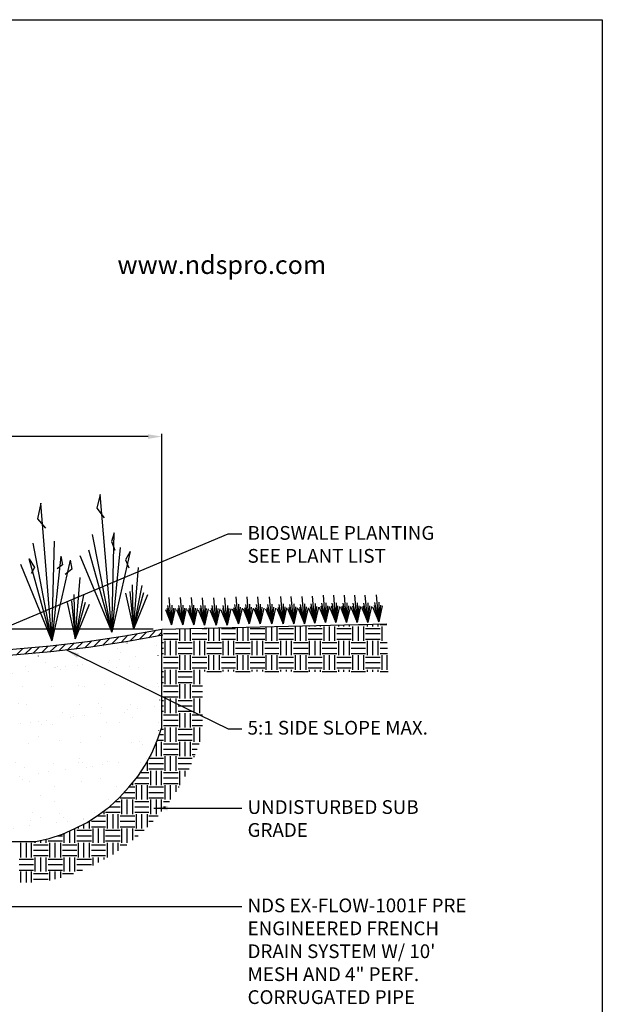
# Model space of a CAD drawing. Extents: x 0 to 216, y 0 to 280.
# Drawn here: x 115 to 216, y 110 to 280 of the extents above; entities that cross this region are included whole.
import ezdxf

# ---------------------------------------------------------------- set-up
doc = ezdxf.new("R2010")
doc.units = 0
doc.header["$LTSCALE"] = 10
doc.header["$MEASUREMENT"] = 0
doc.layers.get('DEFPOINTS').update_dxf_attribs({"linetype": 'CONTINUOUS'})
for name, color, linetype in [('588-LOGO$0$CADdetails-2-FINELIGHT', 2, 'CONTINUOUS'), ('588-LOGO$0$FRAME', 7, 'CONTINUOUS'), ('CADdetails-1-FINE', 1, 'CONTINUOUS'), ('CADdetails-7-VERYFINE', 7, 'CONTINUOUS'), ('CADdetails-9-EXTRAFINE', 9, 'CONTINUOUS')]:
    doc.layers.add(name, color=color, linetype=linetype)
doc.styles.add('588-LOGO$0$CADdetails-SUBHEADING', font='ARIALN.TTF', dxfattribs={"height": 3.18})
doc.styles.add('CADdetails-DIMENSIONS', font='ARIALN.TTF', dxfattribs={"height": 2.38})
doc.dimstyles.new('CADdetails-LEADER', dxfattribs={"dimtxt": 2.38, "dimasz": 2.38, "dimexe": 0.5, "dimexo": 1.5, "dimgap": 1, "dimtad": 0, "dimzin": 0, "dimdsep": 46, "dimtxsty": 'CADdetails-DIMENSIONS', "dimcen": 1, "dimclrd": 256, "dimclre": 256, "dimclrt": 256, "dimadec": 0, "dimazin": 0, "dimtfac": 1, "dimtdec": 4, "dimtofl": 0, "dimtmove": 0, "dimatfit": 3, "dimfxl": 1, "dimtolj": 1, "dimtzin": 0, "dimarcsym": 0})

# ---------------------------------------------------------------- blocks, each defined once
blk = doc.blocks.new('*D1')
at = {"layer": 'CADdetails-7-VERYFINE', "lineweight": -2, "transparency": 16777216}
for p, q in [((55.78, 176.06), (55.78, 208.38)), ((58.16, 207.88), (89.26, 207.88)), ((137.48, 207.88), (106.38, 207.88)), ((139.86, 176.06), (139.86, 208.38))]:
    blk.add_line(p, q, dxfattribs=at)
at = {"layer": 'CADdetails-7-VERYFINE', "transparency": 16777216}
for points in [[(58.16, 208.27), (58.16, 207.48), (55.78, 207.88)], [(137.48, 208.27), (137.48, 207.48), (139.86, 207.88)]]:
    blk.add_solid(points, dxfattribs=at)
at = {"layer": 'DEFPOINTS', "color": 0, "transparency": 16777216}
for p in [(139.86, 207.88), (55.78, 174.56, 0), (139.86, 174.56, 0)]:
    blk.add_point(p, dxfattribs=at)
at = {"layer": 'CADdetails-7-VERYFINE', "transparency": 16777216, "insert": (97.82, 207.88), "char_height": 2.38, "attachment_point": 5, "style": 'CADdetails-DIMENSIONS'}
blk.add_mtext('\\A1;15\'-0" (TYP.)', dxfattribs=at)
blk = doc.blocks.new('*D3')
at = {"layer": 'CADdetails-7-VERYFINE', "lineweight": -2, "transparency": 16777216}
for p, q in [((138.36, 174.56), (105.72, 174.56)), ((106.22, 172.18), (106.22, 170.54)), ((106.22, 140.21), (106.22, 141.84)), ((106.28, 137.83), (105.72, 137.83))]:
    blk.add_line(p, q, dxfattribs=at)
at = {"layer": 'CADdetails-7-VERYFINE', "transparency": 16777216}
for points in [[(105.82, 172.18), (106.62, 172.18), (106.22, 174.56)], [(105.82, 140.21), (106.62, 140.21), (106.22, 137.83)]]:
    blk.add_solid(points, dxfattribs=at)
at = {"layer": 'DEFPOINTS', "color": 0, "transparency": 16777216}
for p in [(106.22, 174.56), (139.86, 174.56, 0), (107.78, 137.83, 0)]:
    blk.add_point(p, dxfattribs=at)
at = {"layer": 'CADdetails-7-VERYFINE', "transparency": 16777216, "insert": (106.22, 156.19), "char_height": 2.38, "attachment_point": 5, "rotation": 90, "style": 'CADdetails-DIMENSIONS'}
blk.add_mtext('\\A1;1\'-0" MIN. - 3\'-0" MAX.', dxfattribs=at)

msp = doc.modelspace()

# ---------------------------------------------------------------- hatches: boundary and pattern name
at = {"layer": 'CADdetails-9-EXTRAFINE'}
h = msp.add_hatch(dxfattribs=at)
h.set_pattern_fill('AR-SAND', color=256, scale=3.453948)
h.set_pattern_definition([(37.5, (-26.898, -30.4665), (-0.21758, 6.65515), [0, -5.25, 0, -5.87171, 0, -5.61267]), (7.5, (-26.898, -30.4665), (6.11272, 9.74755), [0, -2.83224, 0, -4.73191, 0, -1.81332]), (327.5, (-31.1464, -30.4665), (10.75608, 0.01955), [0, -1.72697, 0, -6.21711, 0, -8.11678]), (317.5, (-31.146, -30.4665), (10.383, 3.03145), [0, -0.86349, 0, -4.07566, 0, -4.66283])])
h.paths.add_polyline_path([(138.109, 153.135), (139.057, 155.315), (139.863, 157.543), (139.863, 173.53), (133.607, 172.426), (127.161, 171.43), (120.667, 170.672), (114.126, 170.103), (107.633, 169.677), (101.092, 169.487), (98.328, 169.487), (98.328, 137.699, -0.352144), (107.775, 129.322), (107.775, 137.826), (118.06, 137.826), (120.383, 138.347), (122.658, 139.105), (124.838, 140.053), (126.924, 141.143), (128.914, 142.423), (130.81, 143.845), (132.564, 145.457), (134.175, 147.21), (135.692, 149.059), (136.972, 151.049)])

# ---------------------------------------------------------------- linework, layer by layer
at = {"layer": '588-LOGO$0$FRAME'}
for p, q in [((0, 280), (216, 280)), ((216, 280), (216, 0))]:
    msp.add_line(p, q, dxfattribs=at)
at = {"layer": 'CADdetails-1-FINE'}
for points in [[(139.863, 157.543), (139.863, 174.558), (178.776, 175.459)], [(55.781, 174.558), (62.179, 173.421), (68.625, 172.426), (75.071, 171.667), (81.565, 171.098), (88.058, 170.672), (94.551, 170.482), (101.092, 170.482), (107.586, 170.672), (114.079, 171.098), (120.572, 171.667), (127.018, 172.426), (133.464, 173.421), (139.863, 174.558)], [(55.591, 173.563), (62.037, 172.426), (68.483, 171.43), (74.976, 170.672), (81.47, 170.103), (88.011, 169.677), (94.551, 169.487), (101.092, 169.487), (107.633, 169.677), (114.126, 170.103), (120.667, 170.672), (127.161, 171.43), (133.607, 172.426), (140.053, 173.563)], [(107.775, 129.057), (107.775, 137.826), (118.06, 137.826), (120.383, 138.347), (122.658, 139.105), (124.838, 140.053), (126.924, 141.143), (128.914, 142.423), (130.81, 143.845), (132.564, 145.457), (134.175, 147.21), (135.692, 149.059), (136.972, 151.049), (138.109, 153.135), (139.057, 155.315), (139.863, 157.543)]]:
    msp.add_lwpolyline(points, dxfattribs=at)
at = {"layer": 'CADdetails-7-VERYFINE', "linetype": 'Continuous'}
for p, q in [((145.456, 165.032, 0), (145.456, 167.544, 0)), ((146.404, 165.032, 0), (146.404, 167.544, 0)), ((142.66, 165.363, 0), (145.124, 165.363, 0)), ((142.944, 162.567, 0), (142.944, 165.032, 0)), ((143.892, 162.567, 0), (143.892, 165.032, 0)), ((144.84, 162.567, 0), (144.84, 165.032, 0)), ((145.124, 164.747, 0), (146.878, 164.747, 0)), ((145.124, 163.799, 0), (146.878, 163.799, 0)), ((142.66, 162.235, 0), (145.124, 162.235, 0)), ((145.124, 162.851, 0), (146.878, 162.851, 0)), ((145.456, 160.055, 0), (145.456, 162.567, 0)), ((146.404, 160.055, 0), (146.404, 162.567, 0)), ((142.66, 161.287, 0), (145.124, 161.287, 0)), ((142.66, 160.387, 0), (145.124, 160.387, 0)), ((142.944, 157.543, 0), (142.944, 160.055, 0)), ((143.892, 157.543, 0), (143.892, 160.055, 0)), ((144.84, 157.543, 0), (144.84, 160.055, 0)), ((145.124, 159.723, 0), (146.878, 159.723, 0)), ((145.124, 158.823, 0), (146.878, 158.823, 0)), ((142.66, 157.258, 0), (145.124, 157.258, 0)), ((145.124, 157.875, 0), (146.878, 157.875, 0)), ((145.456, 155.078, 0), (145.456, 157.543, 0)), ((146.404, 155.078, 0), (146.404, 157.543, 0)), ((142.66, 156.311, 0), (145.124, 156.311, 0)), ((142.66, 155.363, 0), (145.124, 155.363, 0)), ((142.944, 152.566, 0), (142.944, 155.078, 0)), ((143.892, 152.566, 0), (143.892, 155.078, 0)), ((144.84, 152.566, 0), (144.84, 155.078, 0)), ((145.124, 154.746, 0), (146.309, 154.746, 0)), ((145.124, 153.799, 0), (145.977, 153.799, 0)), ((142.66, 152.234, 0), (145.124, 152.234, 0)), ((145.124, 152.898, 0), (145.646, 152.898, 0)), ((145.456, 152.424, 0), (145.456, 152.566, 0)), ((142.66, 151.334, 0), (144.982, 151.334, 0)), ((142.66, 150.386, 0), (144.555, 150.386, 0)), ((142.944, 147.589, 0), (142.944, 150.054, 0)), ((143.892, 149.059, 0), (143.892, 150.054, 0)), ((142.66, 147.258, 0), (142.849, 147.258, 0))]:
    msp.add_line(p, q, dxfattribs=at)
at = {"layer": 'CADdetails-9-EXTRAFINE'}
for p, q in [((131.189, 174.037, 0), (127.255, 188.209, 0)), ((120.857, 172.52, 0), (116.923, 186.739, 0)), ((134.981, 174.558, 0), (136.735, 180.91, 0)), ((124.886, 172.9, 0), (126.639, 179.251, 0)), ((141.522, 175.317, 0), (140.764, 178.113, 0)), ((143.465, 175.317, 0), (142.707, 178.113, 0)), ((145.361, 175.317, 0), (144.555, 178.113, 0)), ((147.257, 175.269, 0), (146.499, 178.113, 0)), ((149.248, 175.269, 0), (148.442, 178.113, 0)), ((151.144, 175.269, 0), (150.385, 178.113, 0)), ((153.087, 175.459, 0), (152.329, 178.255, 0)), ((154.983, 175.459, 0), (154.224, 178.255, 0)), ((156.831, 175.459, 0), (156.073, 178.255, 0)), ((158.869, 175.459, 0), (158.064, 178.255, 0)), ((160.813, 175.506, 0), (160.007, 178.303, 0)), ((162.661, 175.506, 0), (161.855, 178.303, 0)), ((164.51, 175.506, 0), (163.704, 178.303, 0)), ((166.311, 175.601, 0), (165.552, 178.398, 0)), ((168.159, 175.696, 0), (167.401, 178.54, 0)), ((169.96, 175.696, 0), (169.202, 178.54, 0)), ((171.809, 175.696, 0), (171.05, 178.54, 0)), ((173.61, 175.696, 0), (172.851, 178.54, 0)), ((175.458, 175.696, 0), (174.653, 178.54, 0)), ((177.354, 175.838, 0), (176.596, 178.635, 0)), ((134.365, 172.52, 0), (135.597, 173.753, 0)), ((135.977, 172.805, 0), (137.209, 174.037, 0)), ((137.588, 173.089, 0), (138.82, 174.369, 0)), ((139.2, 173.421, 0), (139.863, 174.037, 0)), ((140.147, 173.8, 0), (142.66, 173.8, 0)), ((142.944, 172.52, 0), (142.944, 174.653, 0)), ((143.892, 172.52, 0), (143.892, 174.653, 0)), ((144.84, 172.52, 0), (144.84, 174.653, 0)), ((145.124, 173.8, 0), (147.636, 173.8, 0)), ((146.83, 174.701, 0), (147.636, 174.701, 0)), ((147.968, 172.52, 0), (147.968, 174.748, 0)), ((148.869, 172.52, 0), (148.869, 174.748, 0)), ((149.816, 172.52, 0), (149.816, 174.795, 0)), ((150.148, 174.701, 0), (152.613, 174.701, 0)), ((150.148, 173.8, 0), (152.613, 173.8, 0)), ((152.945, 172.52, 0), (152.945, 174.843, 0)), ((153.893, 172.52, 0), (153.893, 174.89, 0)), ((154.793, 172.52, 0), (154.793, 174.89, 0)), ((155.125, 174.701, 0), (157.637, 174.701, 0)), ((155.125, 173.8, 0), (157.637, 173.8, 0)), ((157.921, 172.52, 0), (157.921, 174.985, 0)), ((158.869, 172.52, 0), (158.869, 174.985, 0)), ((159.817, 172.52, 0), (159.817, 175.032, 0)), ((160.102, 174.701, 0), (162.614, 174.701, 0)), ((160.102, 173.8, 0), (162.614, 173.8, 0)), ((160.433, 175.032, 0), (160.433, 175.08, 0)), ((161.381, 175.032, 0), (161.381, 175.08, 0)), ((162.282, 175.032, 0), (162.282, 175.08, 0)), ((162.945, 172.52, 0), (162.945, 175.032, 0)), ((163.846, 172.52, 0), (163.846, 175.032, 0)), ((164.794, 172.52, 0), (164.794, 175.032, 0)), ((165.126, 174.701, 0), (167.59, 174.701, 0)), ((165.126, 173.8, 0), (167.59, 173.8, 0)), ((165.41, 175.032, 0), (165.41, 175.175, 0)), ((166.358, 175.032, 0), (166.358, 175.175, 0)), ((167.306, 175.032, 0), (167.306, 175.175, 0)), ((167.922, 172.52, 0), (167.922, 175.032, 0)), ((168.87, 172.52, 0), (168.87, 175.032, 0)), ((169.771, 172.52, 0), (169.771, 175.032, 0)), ((170.102, 174.701, 0), (172.614, 174.701, 0)), ((170.102, 173.8, 0), (172.614, 173.8, 0)), ((170.434, 175.032, 0), (170.434, 175.269, 0)), ((171.335, 175.032, 0), (171.335, 175.269, 0)), ((172.283, 175.032, 0), (172.283, 175.317, 0)), ((172.899, 172.52, 0), (172.899, 175.032, 0)), ((173.847, 175.364, 0), (175.079, 175.364, 0)), ((173.847, 172.52, 0), (173.847, 175.032, 0)), ((174.795, 172.52, 0), (174.795, 175.032, 0)), ((175.079, 174.701, 0), (177.591, 174.701, 0)), ((175.079, 173.8, 0), (177.591, 173.8, 0)), ((175.411, 175.032, 0), (175.411, 175.364, 0)), ((176.359, 175.032, 0), (176.359, 175.412, 0)), ((177.259, 175.032, 0), (177.259, 175.412, 0)), ((177.591, 175.364, 0), (178.776, 175.364, 0)), ((177.923, 172.52, 0), (177.923, 175.032, 0)), ((123.558, 171.004, 0), (124.696, 172.141, 0)), ((125.075, 171.193, 0), (126.213, 172.331, 0)), ((126.592, 171.383, 0), (127.729, 172.52, 0)), ((128.109, 171.572, 0), (129.294, 172.757, 0)), ((129.673, 171.809, 0), (130.858, 172.994, 0)), ((131.189, 172.046, 0), (132.422, 173.231, 0)), ((132.801, 172.283, 0), (133.986, 173.516, 0)), ((133.844, 172.141, 0), (133.844, 172.189, 0)), ((139.863, 172.236, 0), (140.147, 172.236, 0)), ((140.147, 172.852, 0), (142.66, 172.852, 0)), ((140.432, 170.056, 0), (140.432, 172.52, 0)), ((141.38, 170.056, 0), (141.38, 172.52, 0)), ((142.328, 170.056, 0), (142.328, 172.52, 0)), ((142.66, 172.236, 0), (145.124, 172.236, 0)), ((145.124, 172.852, 0), (147.636, 172.852, 0)), ((145.456, 170.056, 0), (145.456, 172.52, 0)), ((146.404, 170.056, 0), (146.404, 172.52, 0)), ((147.304, 170.056, 0), (147.304, 172.52, 0)), ((147.636, 172.236, 0), (150.148, 172.236, 0)), ((150.148, 172.852, 0), (152.613, 172.852, 0)), ((150.433, 170.056, 0), (150.433, 172.52, 0)), ((151.381, 170.056, 0), (151.381, 172.52, 0)), ((152.329, 170.056, 0), (152.329, 172.52, 0)), ((152.613, 172.236, 0), (155.125, 172.236, 0)), ((155.125, 172.852, 0), (157.637, 172.852, 0)), ((155.457, 170.056, 0), (155.457, 172.52, 0)), ((156.357, 170.056, 0), (156.357, 172.52, 0)), ((157.305, 170.056, 0), (157.305, 172.52, 0)), ((157.637, 172.236, 0), (160.102, 172.236, 0)), ((160.102, 172.852, 0), (162.614, 172.852, 0)), ((160.433, 170.056, 0), (160.433, 172.52, 0)), ((161.381, 170.056, 0), (161.381, 172.52, 0)), ((162.282, 170.056, 0), (162.282, 172.52, 0)), ((162.614, 172.236, 0), (165.126, 172.236, 0)), ((165.126, 172.852, 0), (167.59, 172.852, 0)), ((165.41, 170.056, 0), (165.41, 172.52, 0)), ((166.358, 170.056, 0), (166.358, 172.52, 0)), ((167.306, 170.056, 0), (167.306, 172.52, 0)), ((167.59, 172.236, 0), (170.102, 172.236, 0)), ((170.102, 172.852, 0), (172.614, 172.852, 0)), ((170.434, 170.056, 0), (170.434, 172.52, 0)), ((171.335, 170.056, 0), (171.335, 172.52, 0)), ((172.283, 170.056, 0), (172.283, 172.52, 0)), ((172.614, 172.236, 0), (175.079, 172.236, 0)), ((175.079, 172.852, 0), (177.591, 172.852, 0)), ((175.411, 170.056, 0), (175.411, 172.52, 0)), ((176.359, 170.056, 0), (176.359, 172.52, 0)), ((177.259, 170.056, 0), (177.259, 172.52, 0)), ((177.591, 172.236, 0), (178.823, 172.236, 0)), ((114.743, 170.15, 0), (115.833, 171.241, 0)), ((116.165, 170.245, 0), (117.302, 171.335, 0)), ((117.634, 170.387, 0), (118.724, 171.478, 0)), ((119.103, 170.53, 0), (120.193, 171.62, 0)), ((120.572, 170.672, 0), (121.71, 171.762, 0)), ((122.042, 170.814, 0), (123.179, 171.952, 0)), ((139.863, 171.288, 0), (140.147, 171.288, 0)), ((139.863, 170.34, 0), (140.147, 170.34, 0)), ((142.66, 171.288, 0), (145.124, 171.288, 0)), ((142.66, 170.34, 0), (145.124, 170.34, 0)), ((147.636, 171.288, 0), (150.148, 171.288, 0)), ((147.636, 170.34, 0), (150.148, 170.34, 0)), ((152.613, 171.288, 0), (155.125, 171.288, 0)), ((152.613, 170.34, 0), (155.125, 170.34, 0)), ((157.637, 171.288, 0), (160.102, 171.288, 0)), ((157.637, 170.34, 0), (160.102, 170.34, 0)), ((162.614, 171.288, 0), (165.126, 171.288, 0)), ((162.614, 170.34, 0), (165.126, 170.34, 0)), ((167.59, 171.288, 0), (170.102, 171.288, 0)), ((167.59, 170.34, 0), (170.102, 170.34, 0)), ((172.614, 171.288, 0), (175.079, 171.288, 0)), ((172.614, 170.34, 0), (175.079, 170.34, 0)), ((177.591, 171.288, 0), (178.871, 171.288, 0)), ((177.591, 170.34, 0), (178.871, 170.34, 0)), ((117.492, 170.103, 0), (117.492, 170.15, 0)), ((118.534, 169.914, 0), (118.534, 169.961, 0)), ((139.2, 170.008, 0), (139.2, 170.056, 0)), ((140.147, 169.724, 0), (142.66, 169.724, 0)), ((140.147, 168.776, 0), (142.66, 168.776, 0)), ((142.944, 167.544, 0), (142.944, 170.056, 0)), ((143.892, 167.544, 0), (143.892, 170.056, 0)), ((144.84, 167.544, 0), (144.84, 170.056, 0)), ((145.124, 169.724, 0), (147.636, 169.724, 0)), ((145.124, 168.776, 0), (147.636, 168.776, 0)), ((147.968, 167.544, 0), (147.968, 170.056, 0)), ((148.869, 167.544, 0), (148.869, 170.056, 0)), ((149.816, 167.544, 0), (149.816, 170.056, 0)), ((150.148, 169.724, 0), (152.613, 169.724, 0)), ((150.148, 168.776, 0), (152.613, 168.776, 0)), ((152.945, 167.544, 0), (152.945, 170.056, 0)), ((153.893, 167.544, 0), (153.893, 170.056, 0)), ((154.793, 167.544, 0), (154.793, 170.056, 0)), ((155.125, 169.724, 0), (157.637, 169.724, 0)), ((155.125, 168.776, 0), (157.637, 168.776, 0)), ((157.921, 167.544, 0), (157.921, 170.056, 0)), ((158.869, 167.544, 0), (158.869, 170.056, 0)), ((159.817, 167.544, 0), (159.817, 170.056, 0)), ((160.102, 169.724, 0), (162.614, 169.724, 0)), ((160.102, 168.776, 0), (162.614, 168.776, 0)), ((162.945, 167.544, 0), (162.945, 170.056, 0)), ((163.846, 167.544, 0), (163.846, 170.056, 0)), ((164.794, 167.544, 0), (164.794, 170.056, 0)), ((165.126, 169.724, 0), (167.59, 169.724, 0)), ((165.126, 168.776, 0), (167.59, 168.776, 0)), ((167.922, 167.544, 0), (167.922, 170.056, 0)), ((168.87, 167.544, 0), (168.87, 170.056, 0)), ((169.771, 167.544, 0), (169.771, 170.056, 0)), ((170.102, 169.724, 0), (172.614, 169.724, 0)), ((170.102, 168.776, 0), (172.614, 168.776, 0)), ((172.899, 167.544, 0), (172.899, 170.056, 0)), ((173.847, 167.544, 0), (173.847, 170.056, 0)), ((174.795, 167.544, 0), (174.795, 170.056, 0)), ((175.079, 169.724, 0), (177.591, 169.724, 0)), ((175.079, 168.776, 0), (177.591, 168.776, 0)), ((177.923, 167.544, 0), (177.923, 170.056, 0)), ((178.823, 167.544, 0), (178.823, 170.056, 0)), ((139.863, 167.212, 0), (140.147, 167.212, 0)), ((140.147, 167.875, 0), (142.66, 167.875, 0)), ((140.432, 165.032, 0), (140.432, 167.544, 0)), ((141.38, 165.032, 0), (141.38, 167.544, 0)), ((142.328, 165.032, 0), (142.328, 167.544, 0)), ((142.66, 167.212, 0), (145.124, 167.212, 0)), ((145.124, 167.875, 0), (147.636, 167.875, 0)), ((147.304, 167.212, 0), (147.304, 167.544, 0)), ((147.636, 167.212, 0), (150.148, 167.212, 0)), ((150.148, 167.875, 0), (152.613, 167.875, 0)), ((150.433, 167.212, 0), (150.433, 167.544, 0)), ((151.381, 167.212, 0), (151.381, 167.544, 0)), ((152.329, 167.212, 0), (152.329, 167.544, 0)), ((152.613, 167.212, 0), (155.125, 167.212, 0)), ((155.125, 167.875, 0), (157.637, 167.875, 0)), ((155.457, 167.212, 0), (155.457, 167.544, 0)), ((156.357, 167.212, 0), (156.357, 167.544, 0)), ((157.305, 167.212, 0), (157.305, 167.544, 0)), ((157.637, 167.212, 0), (160.102, 167.212, 0)), ((160.102, 167.875, 0), (162.614, 167.875, 0)), ((160.433, 167.212, 0), (160.433, 167.544, 0)), ((161.381, 167.212, 0), (161.381, 167.544, 0)), ((162.282, 167.212, 0), (162.282, 167.544, 0)), ((162.614, 167.212, 0), (165.126, 167.212, 0)), ((165.126, 167.875, 0), (167.59, 167.875, 0)), ((165.41, 167.164, 0), (165.41, 167.544, 0)), ((166.358, 167.164, 0), (166.358, 167.544, 0)), ((167.306, 167.164, 0), (167.306, 167.544, 0)), ((167.59, 167.212, 0), (170.102, 167.212, 0)), ((170.102, 167.875, 0), (172.614, 167.875, 0)), ((170.434, 167.164, 0), (170.434, 167.544, 0)), ((171.335, 167.164, 0), (171.335, 167.544, 0)), ((172.283, 167.164, 0), (172.283, 167.544, 0)), ((172.614, 167.212, 0), (175.079, 167.212, 0)), ((175.079, 167.875, 0), (177.591, 167.875, 0)), ((175.411, 167.164, 0), (175.411, 167.544, 0)), ((176.359, 167.164, 0), (176.359, 167.544, 0)), ((177.259, 167.164, 0), (177.259, 167.544, 0)), ((177.591, 167.212, 0), (178.966, 167.212, 0)), ((139.863, 166.311, 0), (140.147, 166.311, 0)), ((139.863, 165.363, 0), (140.147, 165.363, 0)), ((142.66, 166.311, 0), (145.124, 166.311, 0)), ((140.147, 164.747, 0), (142.66, 164.747, 0)), ((140.147, 163.799, 0), (142.66, 163.799, 0)), ((139.484, 162.283, 0), (139.484, 162.33, 0)), ((139.863, 162.235, 0), (140.147, 162.235, 0)), ((140.147, 162.851, 0), (142.66, 162.851, 0)), ((140.432, 160.055, 0), (140.432, 162.567, 0)), ((141.38, 160.055, 0), (141.38, 162.567, 0)), ((142.328, 160.055, 0), (142.328, 162.567, 0)), ((139.863, 161.287, 0), (140.147, 161.287, 0)), ((139.863, 160.387, 0), (140.147, 160.387, 0)), ((140.147, 159.723, 0), (142.66, 159.723, 0)), ((140.147, 158.823, 0), (142.66, 158.823, 0)), ((139.342, 157.022, 0), (139.342, 157.069, 0)), ((139.768, 157.258, 0), (140.147, 157.258, 0)), ((140.147, 157.875, 0), (142.66, 157.875, 0)), ((140.432, 155.078, 0), (140.432, 157.543, 0)), ((141.38, 155.078, 0), (141.38, 157.543, 0)), ((142.328, 155.078, 0), (142.328, 157.543, 0)), ((139.105, 155.363, 0), (140.147, 155.363, 0)), ((139.437, 156.311, 0), (140.147, 156.311, 0)), ((139.816, 152.566, 0), (139.816, 155.078, 0)), ((138.915, 152.566, 0), (138.915, 154.841, 0)), ((140.147, 154.746, 0), (142.66, 154.746, 0)), ((140.147, 153.799, 0), (142.66, 153.799, 0)), ((137.351, 150.054, 0), (137.351, 151.666, 0)), ((137.683, 152.234, 0), (140.147, 152.234, 0)), ((137.967, 152.566, 0), (137.967, 152.803, 0)), ((140.147, 152.898, 0), (142.66, 152.898, 0)), ((140.432, 150.054, 0), (140.432, 152.566, 0)), ((141.38, 150.054, 0), (141.38, 152.566, 0)), ((142.328, 150.054, 0), (142.328, 152.566, 0)), ((136.403, 150.054, 0), (136.403, 150.102, 0)), ((137.635, 151.334, 0), (140.147, 151.334, 0)), ((137.635, 150.386, 0), (140.147, 150.386, 0)), ((137.967, 147.589, 0), (137.967, 150.054, 0)), ((138.915, 147.589, 0), (138.915, 150.054, 0)), ((139.816, 147.589, 0), (139.816, 150.054, 0)), ((135.503, 148.822, 0), (137.635, 148.822, 0)), ((136.166, 149.77, 0), (137.635, 149.77, 0)), ((140.147, 149.77, 0), (142.66, 149.77, 0)), ((140.147, 148.822, 0), (142.66, 148.822, 0)), ((134.27, 147.258, 0), (135.171, 147.258, 0)), ((134.839, 147.589, 0), (134.839, 147.969, 0)), ((135.171, 147.874, 0), (137.635, 147.874, 0)), ((135.455, 145.077, 0), (135.455, 147.589, 0)), ((136.403, 145.077, 0), (136.403, 147.589, 0)), ((137.351, 145.077, 0), (137.351, 147.589, 0)), ((137.635, 147.258, 0), (140.147, 147.258, 0)), ((140.147, 147.874, 0), (142.66, 147.874, 0)), ((140.432, 145.077, 0), (140.432, 147.589, 0)), ((141.38, 145.077, 0), (141.38, 147.589, 0)), ((142.328, 146.405, 0), (142.328, 147.589, 0)), ((132.659, 145.409, 0), (135.171, 145.409, 0)), ((132.943, 142.565, 0), (132.943, 145.077, 0)), ((133.417, 146.31, 0), (135.171, 146.31, 0)), ((133.891, 142.565, 0), (133.891, 145.077, 0)), ((134.839, 142.565, 0), (134.839, 145.077, 0)), ((137.635, 146.31, 0), (140.147, 146.31, 0)), ((137.635, 145.409, 0), (140.147, 145.409, 0)), ((137.967, 142.565, 0), (137.967, 145.077, 0)), ((138.915, 142.565, 0), (138.915, 145.077, 0)), ((139.816, 142.992, 0), (139.816, 145.077, 0)), ((129.862, 142.565, 0), (129.862, 143.087, 0)), ((130.763, 143.845, 0), (132.659, 143.845, 0)), ((131.853, 144.746, 0), (132.659, 144.746, 0)), ((135.171, 144.746, 0), (137.635, 144.746, 0)), ((135.171, 143.845, 0), (137.635, 143.845, 0)), ((140.147, 144.746, 0), (141.19, 144.746, 0)), ((140.147, 143.845, 0), (140.479, 143.845, 0)), ((127.35, 140.101, 0), (127.35, 141.38, 0)), ((128.725, 142.281, 0), (130.147, 142.281, 0)), ((130.147, 142.897, 0), (132.659, 142.897, 0)), ((130.478, 140.101, 0), (130.478, 142.565, 0)), ((131.426, 140.101, 0), (131.426, 142.565, 0)), ((132.327, 140.101, 0), (132.327, 142.565, 0)), ((132.659, 142.281, 0), (135.171, 142.281, 0)), ((135.171, 142.897, 0), (137.635, 142.897, 0)), ((135.455, 140.101, 0), (135.455, 142.565, 0)), ((136.403, 140.101, 0), (136.403, 142.565, 0)), ((137.351, 140.29, 0), (137.351, 142.565, 0)), ((137.635, 142.281, 0), (139.2, 142.281, 0)), ((124.838, 137.589, 0), (124.838, 140.053, 0)), ((125.17, 139.769, 0), (127.682, 139.769, 0)), ((125.454, 140.101, 0), (125.454, 140.338, 0)), ((126.402, 140.101, 0), (126.402, 140.859, 0)), ((127.682, 141.333, 0), (130.147, 141.333, 0)), ((127.682, 140.385, 0), (130.147, 140.385, 0)), ((127.966, 137.589, 0), (127.966, 140.101, 0)), ((128.914, 137.589, 0), (128.914, 140.101, 0)), ((129.862, 137.589, 0), (129.862, 140.101, 0)), ((130.147, 139.769, 0), (132.659, 139.769, 0)), ((132.659, 141.333, 0), (135.171, 141.333, 0)), ((132.659, 140.385, 0), (135.171, 140.385, 0)), ((132.943, 137.589, 0), (132.943, 140.101, 0)), ((133.891, 137.589, 0), (133.891, 140.101, 0)), ((134.839, 138.063, 0), (134.839, 140.101, 0)), ((135.171, 139.769, 0), (136.782, 139.769, 0)), ((137.635, 141.333, 0), (138.346, 141.333, 0)), ((118.914, 137.589, 0), (118.914, 138.015, 0)), ((119.862, 137.589, 0), (119.862, 138.205, 0)), ((121.9, 138.821, 0), (122.658, 138.821, 0)), ((122.99, 137.589, 0), (122.99, 139.248, 0)), ((123.938, 137.589, 0), (123.938, 139.627, 0)), ((125.17, 138.821, 0), (127.682, 138.821, 0)), ((130.147, 138.821, 0), (132.659, 138.821, 0)), ((135.171, 138.821, 0), (135.74, 138.821, 0)), ((115.501, 135.077, 0), (115.501, 137.589, 0)), ((116.449, 135.077, 0), (116.449, 137.589, 0)), ((117.349, 135.077, 0), (117.349, 137.589, 0)), ((117.681, 137.257, 0), (120.193, 137.257, 0)), ((117.681, 136.356, 0), (120.193, 136.356, 0)), ((117.966, 137.589, 0), (117.966, 137.826, 0)), ((120.193, 137.92, 0), (122.658, 137.92, 0)), ((120.478, 135.077, 0), (120.478, 137.589, 0)), ((121.426, 135.077, 0), (121.426, 137.589, 0)), ((122.374, 135.077, 0), (122.374, 137.589, 0)), ((122.658, 137.257, 0), (125.17, 137.257, 0)), ((122.658, 136.356, 0), (125.17, 136.356, 0)), ((125.17, 137.92, 0), (127.682, 137.92, 0)), ((125.454, 135.077, 0), (125.454, 137.589, 0)), ((126.402, 135.077, 0), (126.402, 137.589, 0)), ((127.35, 135.077, 0), (127.35, 137.589, 0)), ((127.682, 137.257, 0), (130.147, 137.257, 0)), ((127.682, 136.356, 0), (130.147, 136.356, 0)), ((130.147, 137.92, 0), (132.659, 137.92, 0)), ((130.478, 135.077, 0), (130.478, 137.589, 0)), ((131.426, 135.598, 0), (131.426, 137.589, 0)), ((132.327, 136.214, 0), (132.327, 137.589, 0)), ((132.659, 137.257, 0), (133.796, 137.257, 0)), ((115.169, 134.792, 0), (117.681, 134.792, 0)), ((117.681, 135.408, 0), (120.193, 135.408, 0)), ((117.966, 132.612, 0), (117.966, 135.077, 0)), ((118.914, 132.612, 0), (118.914, 135.077, 0)), ((119.862, 132.612, 0), (119.862, 135.077, 0)), ((120.193, 134.792, 0), (122.658, 134.792, 0)), ((122.658, 135.408, 0), (125.17, 135.408, 0)), ((122.99, 132.612, 0), (122.99, 135.077, 0)), ((123.938, 132.612, 0), (123.938, 135.077, 0)), ((124.838, 132.612, 0), (124.838, 135.077, 0)), ((125.17, 134.792, 0), (127.682, 134.792, 0)), ((127.682, 135.408, 0), (130.147, 135.408, 0)), ((127.966, 133.702, 0), (127.966, 135.077, 0)), ((128.914, 134.176, 0), (128.914, 135.077, 0)), ((129.862, 134.697, 0), (129.862, 135.077, 0)), ((115.169, 133.844, 0), (117.681, 133.844, 0)), ((115.169, 132.896, 0), (117.681, 132.896, 0)), ((120.193, 133.844, 0), (122.658, 133.844, 0)), ((120.193, 132.896, 0), (122.658, 132.896, 0)), ((125.17, 133.844, 0), (127.682, 133.844, 0)), ((125.17, 132.896, 0), (126.165, 132.896, 0)), ((115.501, 130.716, 0), (115.501, 132.612, 0)), ((116.449, 130.716, 0), (116.449, 132.612, 0)), ((117.349, 130.716, 0), (117.349, 132.612, 0)), ((117.681, 132.28, 0), (120.193, 132.28, 0)), ((117.681, 131.332, 0), (120.193, 131.332, 0)), ((120.478, 131.095, 0), (120.478, 132.612, 0)), ((121.426, 131.285, 0), (121.426, 132.612, 0)), ((122.374, 131.569, 0), (122.374, 132.612, 0)), ((122.658, 132.28, 0), (124.601, 132.28, 0))]:
    msp.add_line(p, q, dxfattribs=at)
for points in [[(129.199, 197.878), (128.63, 195.508), (129.91, 193.802)], [(132.659, 188.683), (131.189, 174.037), (129.199, 197.878)], [(118.914, 196.361), (118.345, 193.659), (119.767, 192.048)], [(122.374, 187.166), (120.857, 172.52), (118.914, 196.361)], [(125.691, 187.308), (131.189, 174.037), (127.872, 190.958)], [(131.616, 191.242), (131.142, 189.725), (131.711, 188.256)], [(134.365, 188.019), (131.189, 174.037), (131.616, 191.242)], [(115.406, 185.792), (120.857, 172.52), (117.586, 189.441)], [(124.032, 186.502), (120.857, 172.52), (121.283, 189.773)], [(134.365, 188.019), (133.559, 186.55), (134.128, 185.175)], [(116.923, 186.739), (117.823, 185.223), (117.255, 184.18)], [(122.374, 187.166), (122.705, 185.697), (121.757, 184.986)], [(124.032, 186.502), (124.317, 184.938), (123.132, 184.038)], [(134.318, 181.099), (134.981, 174.558), (135.834, 185.223)], [(124.222, 179.44), (124.886, 172.9), (125.739, 183.516)], [(123.464, 179.156), (124.886, 172.9), (124.696, 180.578)], [(133.559, 180.815), (134.981, 174.558), (134.792, 182.237)], [(137.398, 180.483), (134.981, 174.558), (136.45, 182.095)], [(127.303, 178.824), (124.886, 172.9), (126.355, 180.436)], [(141.854, 178.208), (141.522, 175.317), (141.143, 180.056)], [(143.75, 178.208), (143.465, 175.317), (143.086, 180.056)], [(145.646, 178.208), (145.361, 175.317), (144.982, 180.056)], [(147.541, 178.161), (147.257, 175.269), (146.878, 180.009)], [(149.532, 178.161), (149.248, 175.269), (148.821, 180.009)], [(151.428, 178.161), (151.144, 175.269), (150.764, 180.009)], [(153.419, 178.35), (153.087, 175.459), (152.708, 180.151)], [(153.75, 178.208), (153.087, 175.459), (153.182, 178.872)], [(155.315, 178.35), (154.983, 175.459), (154.604, 180.151)], [(155.646, 178.208), (154.983, 175.459), (155.078, 178.872)], [(157.163, 178.35), (156.831, 175.459), (156.452, 180.151)], [(157.495, 178.208), (156.831, 175.459), (156.926, 178.872)], [(159.154, 178.35), (158.869, 175.459), (158.443, 180.151)], [(159.485, 178.208), (158.869, 175.459), (158.917, 178.872)], [(161.097, 178.398), (160.813, 175.506), (160.433, 180.199)], [(161.429, 178.255), (160.813, 175.506), (160.907, 178.919)], [(162.945, 178.398), (162.661, 175.506), (162.235, 180.199)], [(163.277, 178.255), (162.661, 175.506), (162.708, 178.919)], [(164.794, 178.398), (164.51, 175.506), (164.13, 180.199)], [(165.126, 178.255), (164.51, 175.506), (164.604, 178.919)], [(165.221, 178.208), (166.311, 175.601), (165.647, 178.919)], [(166.595, 178.492), (166.311, 175.601), (165.931, 180.293)], [(166.927, 178.35), (166.311, 175.601), (166.405, 179.014)], [(167.069, 178.35), (168.159, 175.696), (167.543, 179.061)], [(168.491, 178.587), (168.159, 175.696), (167.78, 180.436)], [(168.775, 178.492), (168.159, 175.696), (168.254, 179.109)], [(168.87, 178.35), (169.96, 175.696), (169.297, 179.061)], [(170.245, 178.587), (169.96, 175.696), (169.581, 180.436)], [(170.576, 178.492), (169.96, 175.696), (170.055, 179.109)], [(170.766, 178.35), (171.809, 175.696), (171.193, 179.061)], [(172.141, 178.587), (171.809, 175.696), (171.43, 180.436)], [(172.472, 178.492), (171.809, 175.696), (171.904, 179.109)], [(172.52, 178.35), (173.61, 175.696), (172.946, 179.061)], [(173.894, 178.587), (173.61, 175.696), (173.231, 180.436)], [(174.226, 178.492), (173.61, 175.696), (173.705, 179.109)], [(174.368, 178.35), (175.458, 175.696), (174.795, 179.061)], [(175.743, 178.587), (175.458, 175.696), (175.032, 180.436)], [(176.074, 178.492), (175.458, 175.696), (175.506, 179.109)], [(176.264, 178.445), (177.354, 175.838), (176.691, 179.156)], [(177.639, 178.729), (177.354, 175.838), (176.975, 180.53)], [(177.97, 178.587), (177.354, 175.838), (177.449, 179.251)], [(140.479, 177.971), (141.522, 175.317), (140.906, 178.682)], [(142.186, 178.113), (141.522, 175.317), (141.617, 178.729)], [(142.375, 177.971), (143.465, 175.317), (142.802, 178.682)], [(144.081, 178.113), (143.465, 175.317), (143.56, 178.729)], [(144.271, 177.971), (145.361, 175.317), (144.698, 178.682)], [(145.977, 178.113), (145.361, 175.317), (145.409, 178.729)], [(146.167, 177.924), (147.257, 175.269), (146.593, 178.635)], [(147.873, 178.066), (147.257, 175.269), (147.352, 178.682)], [(148.158, 177.924), (149.248, 175.269), (148.584, 178.635)], [(149.864, 178.066), (149.248, 175.269), (149.295, 178.682)], [(150.053, 177.924), (151.144, 175.269), (150.48, 178.635)], [(151.76, 178.066), (151.144, 175.269), (151.238, 178.682)], [(152.044, 178.066), (153.087, 175.459), (152.471, 178.824)], [(153.94, 178.066), (154.983, 175.459), (154.367, 178.824)], [(155.789, 178.066), (156.831, 175.459), (156.215, 178.824)], [(157.779, 178.066), (158.869, 175.459), (158.206, 178.824)], [(159.722, 178.113), (160.813, 175.506), (160.149, 178.824)], [(161.571, 178.113), (162.661, 175.506), (161.998, 178.824)], [(163.419, 178.113), (164.51, 175.506), (163.846, 178.824)]]:
    msp.add_lwpolyline(points, dxfattribs=at)

# ---------------------------------------------------------------- texts
at = {"layer": '588-LOGO$0$CADdetails-2-FINELIGHT', "style": '588-LOGO$0$CADdetails-SUBHEADING'}
msp.add_text('www.ndspro.com', height=3.18, dxfattribs=at).set_placement((132.184, 236.009))
at = {"layer": 'CADdetails-7-VERYFINE', "char_height": 2.38, "attachment_point": 1, "style": 'CADdetails-DIMENSIONS'}
for s, insert, width in [('\\A1;BIOSWALE PLANTING SEE PLANT LIST', (154.68, 192.4), 33.23381), ('\\A1;5:1 SIDE SLOPE MAX. ', (154.68, 158.703), 33.23381), ('\\A1;UNDISTURBED SUB GRADE', (154.68, 144.978), 33.23381), ('\\A1;NDS EX-FLOW-1001F PRE ENGINEERED FRENCH DRAIN SYSTEM W/ 10\' MESH AND 4" PERF. CORRUGATED PIPE', (154.68, 127.967), 40.72985)]:
    msp.add_mtext(s, dxfattribs=dict(at, insert=insert, width=width))

# ---------------------------------------------------------------- dimensions: what is measured, and where the dimension line sits
at = {"layer": 'CADdetails-7-VERYFINE'}
dim = msp.add_linear_dim(base=(139.863, 207.877), p1=(55.781, 174.558, 0), p2=(139.863, 174.558, 0), text='15\'-0" (TYP.)', dimstyle='CADdetails-LEADER', dxfattribs=at)
dim.commit()
dim.dimension.update_dxf_attribs({"geometry": '*D1', "text_midpoint": (97.822, 207.877)})
dim = msp.add_linear_dim(base=(106.22, 174.558), p1=(107.775, 137.826, 0), p2=(139.863, 174.558, 0), angle=90, text='1\'-0" MIN. - 3\'-0" MAX.', dimstyle='CADdetails-LEADER', dxfattribs=at)
dim.commit()
dim.dimension.update_dxf_attribs({"geometry": '*D3', "text_midpoint": (106.22, 156.192), "dimtype": 160})

# ---------------------------------------------------------------- leaders
at = {"layer": 'CADdetails-7-VERYFINE', "annotation_type": 0, "has_hookline": 1, "hookline_direction": 0}
for points, text_width in [([(109.355, 173.425), (151.3, 191.03), (153.68, 191.03)], 28.268), ([(123.245, 171.018), (151.3, 157.333), (153.68, 157.333)], 27.844), ([(138.477, 143.608), (153.68, 143.608)], 25.695), ([(99.423, 126.597), (153.68, 126.597)], 38.931)]:
    msp.add_leader(points, dimstyle='CADdetails-LEADER', override={"dimgap": 1, "dimtad": 0}, dxfattribs=dict(at, text_width=text_width))

doc.saveas('drawing.dxf')
